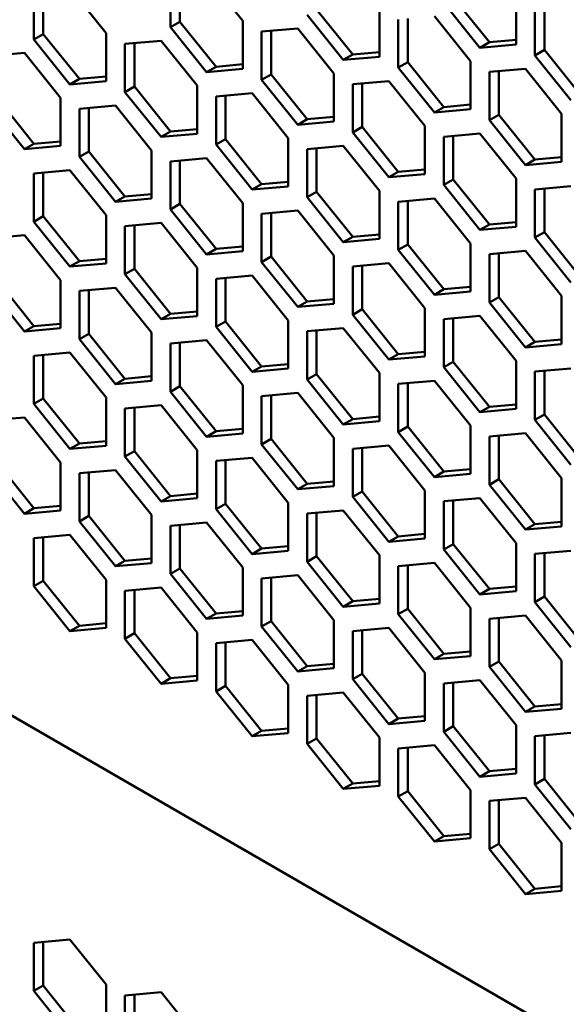
# Model space of a CAD drawing. Units: millimetres. Extents: x 118 to 5046, y 54 to 4332.
# Drawn here: x 3914 to 3976, y 927 to 1038 of the extents above; entities that cross this region are included whole.
import ezdxf

# ---------------------------------------------------------------- set-up
doc = ezdxf.new("R2010")
doc.units = ezdxf.units.MM

msp = doc.modelspace()

# ---------------------------------------------------------------- linework, layer by layer
at = {"color": 7, "linetype": 'Continuous', "lineweight": 50}
for p, q in [((3931.28, 1042.8), (3931.28, 1037.37)), ((3932.35, 1042.89), (3932.35, 1037.99)), ((3939.42, 1038.1), (3935.35, 1043.16)), ((3924.04, 1036.72), (3919.97, 1041.78)), ((3915.91, 1041.42), (3915.91, 1036)), ((3916.97, 1041.51), (3916.97, 1036.61)), ((3963.1, 1040.74), (3967.17, 1035.68)), ((3970.18, 1035.43), (3970.18, 1040.86)), ((3954.8, 1034.06), (3954.8, 1039.48)), ((3962.04, 1040.13), (3966.11, 1035.07)), ((3972.3, 1039.63), (3972.3, 1034.21)), ((3973.36, 1039.73), (3973.36, 1034.82)), ((3946.66, 1038.75), (3950.73, 1033.69)), ((3947.73, 1039.36), (3951.79, 1034.31)), ((3957.98, 1038.35), (3957.98, 1033.44)), ((3965.05, 1033.56), (3960.98, 1038.62)), ((3932.35, 1037.99), (3931.28, 1037.37)), ((3931.28, 1037.37), (3935.35, 1032.32)), ((3932.35, 1037.99), (3936.41, 1032.93)), ((3939.42, 1032.68), (3939.42, 1038.1)), ((3945.6, 1037.24), (3941.54, 1036.88)), ((3949.67, 1032.18), (3945.6, 1037.24)), ((3956.92, 1038.25), (3956.92, 1032.83)), ((3916.97, 1036.61), (3915.91, 1036)), ((3916.97, 1036.61), (3921.03, 1031.55)), ((3924.04, 1031.3), (3924.04, 1036.72)), ((3941.54, 1036.88), (3941.54, 1031.46)), ((3942.6, 1036.97), (3942.6, 1032.07)), ((3915.91, 1036), (3919.97, 1030.94)), ((3930.22, 1035.86), (3926.16, 1035.5)), ((3926.16, 1035.5), (3926.16, 1030.08)), ((3927.22, 1035.59), (3927.22, 1030.69)), ((3934.29, 1030.81), (3930.22, 1035.86)), ((3967.17, 1035.68), (3966.11, 1035.07)), ((3966.11, 1035.07), (3970.18, 1035.43)), ((3967.17, 1035.68), (3970.18, 1035.95)), ((3914.84, 1034.49), (3910.78, 1034.12)), ((3918.91, 1029.43), (3914.84, 1034.49)), ((3951.79, 1034.31), (3950.73, 1033.69)), ((3950.73, 1033.69), (3954.8, 1034.06)), ((3951.79, 1034.31), (3954.8, 1034.57)), ((3973.36, 1034.82), (3972.3, 1034.21)), ((3972.3, 1034.21), (3976.36, 1029.15)), ((3973.36, 1034.82), (3977.42, 1029.76)), ((3785.39, 1033.79), (4096.77, 854.03)), ((3936.41, 1032.93), (3935.35, 1032.32)), ((3936.41, 1032.93), (3939.42, 1033.2)), ((3957.98, 1033.44), (3956.92, 1032.83)), ((3956.92, 1032.83), (3960.98, 1027.77)), ((3957.98, 1033.44), (3962.04, 1028.39)), ((3965.05, 1028.14), (3965.05, 1033.56)), ((3921.03, 1031.55), (3924.04, 1031.82)), ((3935.35, 1032.32), (3939.42, 1032.68)), ((3942.6, 1032.07), (3941.54, 1031.46)), ((3942.6, 1032.07), (3946.66, 1027.01)), ((3949.67, 1026.76), (3949.67, 1032.18)), ((3971.24, 1032.7), (3967.17, 1032.34)), ((3967.17, 1032.34), (3967.17, 1026.91)), ((3968.23, 1032.43), (3968.23, 1027.53)), ((3975.3, 1027.64), (3971.24, 1032.7)), ((3921.03, 1031.55), (3919.97, 1030.94)), ((3919.97, 1030.94), (3924.04, 1031.3)), ((3927.22, 1030.69), (3926.16, 1030.08)), ((3927.22, 1030.69), (3931.28, 1025.63)), ((3934.29, 1025.38), (3934.29, 1030.81)), ((3941.54, 1031.46), (3945.6, 1026.4)), ((3955.86, 1031.32), (3951.79, 1030.96)), ((3951.79, 1030.96), (3951.79, 1025.54)), ((3952.85, 1031.05), (3952.85, 1026.15)), ((3959.92, 1026.26), (3955.86, 1031.32)), ((3926.16, 1030.08), (3930.22, 1025.02)), ((3940.48, 1029.94), (3936.41, 1029.58)), ((3936.41, 1029.58), (3936.41, 1024.16)), ((3937.47, 1029.68), (3937.47, 1024.77)), ((3944.54, 1024.89), (3940.48, 1029.94)), ((3910.78, 1028.7), (3914.84, 1023.64)), ((3911.84, 1029.31), (3915.91, 1024.26)), ((3918.91, 1024.01), (3918.91, 1029.43)), ((3925.1, 1028.57), (3921.03, 1028.2)), ((3929.16, 1023.51), (3925.1, 1028.57)), ((3962.04, 1028.39), (3960.98, 1027.77)), ((3962.04, 1028.39), (3965.05, 1028.66)), ((3921.03, 1028.2), (3921.03, 1022.78)), ((3922.09, 1028.3), (3922.09, 1023.39)), ((3946.66, 1027.01), (3949.67, 1027.28)), ((3960.98, 1027.77), (3965.05, 1028.14)), ((3968.23, 1027.53), (3967.17, 1026.91)), ((3968.23, 1027.53), (3972.3, 1022.47)), ((3975.3, 1022.22), (3975.3, 1027.64)), ((3946.66, 1027.01), (3945.6, 1026.4)), ((3945.6, 1026.4), (3949.67, 1026.76)), ((3952.85, 1026.15), (3951.79, 1025.54)), ((3952.85, 1026.15), (3956.92, 1021.09)), ((3959.92, 1020.84), (3959.92, 1026.26)), ((3967.17, 1026.91), (3971.24, 1021.86)), ((3931.28, 1025.63), (3930.22, 1025.02)), ((3930.22, 1025.02), (3934.29, 1025.38)), ((3931.28, 1025.63), (3934.29, 1025.9)), ((3951.79, 1025.54), (3955.86, 1020.48)), ((3966.11, 1025.4), (3962.04, 1025.04)), ((3962.04, 1025.04), (3962.04, 1019.62)), ((3963.1, 1025.13), (3963.1, 1020.23)), ((3970.18, 1020.34), (3966.11, 1025.4)), ((3915.91, 1024.26), (3914.84, 1023.64)), ((3914.84, 1023.64), (3918.91, 1024.01)), ((3915.91, 1024.26), (3918.91, 1024.52)), ((3937.47, 1024.77), (3936.41, 1024.16)), ((3936.41, 1024.16), (3940.48, 1019.1)), ((3937.47, 1024.77), (3941.54, 1019.71)), ((3944.54, 1019.46), (3944.54, 1024.89)), ((3950.73, 1024.03), (3946.66, 1023.66)), ((3954.8, 1018.97), (3950.73, 1024.03)), ((3922.09, 1023.39), (3921.03, 1022.78)), ((3922.09, 1023.39), (3926.16, 1018.34)), ((3929.16, 1018.09), (3929.16, 1023.51)), ((3946.66, 1023.66), (3946.66, 1018.24)), ((3947.73, 1023.76), (3947.73, 1018.85)), ((3921.03, 1022.78), (3925.1, 1017.72)), ((3935.35, 1022.65), (3931.28, 1022.28)), ((3931.28, 1022.28), (3931.28, 1016.86)), ((3932.35, 1022.38), (3932.35, 1017.48)), ((3939.42, 1017.59), (3935.35, 1022.65)), ((3972.3, 1022.47), (3971.24, 1021.86)), ((3971.24, 1021.86), (3975.3, 1022.22)), ((3972.3, 1022.47), (3975.3, 1022.74)), ((3919.97, 1021.27), (3915.91, 1020.91)), ((3915.91, 1020.91), (3915.91, 1015.49)), ((3916.97, 1021), (3916.97, 1016.1)), ((3924.04, 1016.21), (3919.97, 1021.27)), ((3956.92, 1021.09), (3955.86, 1020.48)), ((3955.86, 1020.48), (3959.92, 1020.84)), ((3956.92, 1021.09), (3959.92, 1021.36)), ((3941.54, 1019.71), (3940.48, 1019.1)), ((3941.54, 1019.71), (3944.54, 1019.98)), ((3963.1, 1020.23), (3962.04, 1019.62)), ((3962.04, 1019.62), (3966.11, 1014.56)), ((3963.1, 1020.23), (3967.17, 1015.17)), ((3970.18, 1014.92), (3970.18, 1020.34)), ((3926.16, 1018.34), (3929.16, 1018.6)), ((3940.48, 1019.1), (3944.54, 1019.46)), ((3947.73, 1018.85), (3946.66, 1018.24)), ((3947.73, 1018.85), (3951.79, 1013.79)), ((3954.8, 1013.55), (3954.8, 1018.97)), ((3976.36, 1019.48), (3972.3, 1019.12)), ((3972.3, 1019.12), (3972.3, 1013.7)), ((3973.36, 1019.21), (3973.36, 1014.31)), ((3926.16, 1018.34), (3925.1, 1017.72)), ((3925.1, 1017.72), (3929.16, 1018.09)), ((3932.35, 1017.48), (3931.28, 1016.86)), ((3932.35, 1017.48), (3936.41, 1012.42)), ((3939.42, 1012.17), (3939.42, 1017.59)), ((3946.66, 1018.24), (3950.73, 1013.18)), ((3960.98, 1018.11), (3956.92, 1017.74)), ((3956.92, 1017.74), (3956.92, 1012.32)), ((3957.98, 1017.84), (3957.98, 1012.93)), ((3965.05, 1013.05), (3960.98, 1018.11)), ((3924.04, 1010.79), (3924.04, 1016.21)), ((3931.28, 1016.86), (3935.35, 1011.8)), ((3945.6, 1016.73), (3941.54, 1016.37)), ((3941.54, 1016.37), (3941.54, 1010.94)), ((3942.6, 1016.46), (3942.6, 1011.56)), ((3949.67, 1011.67), (3945.6, 1016.73)), ((3916.97, 1016.1), (3915.91, 1015.49)), ((3915.91, 1015.49), (3919.97, 1010.43)), ((3916.97, 1016.1), (3921.03, 1011.04)), ((3930.22, 1015.35), (3926.16, 1014.99)), ((3927.22, 1015.08), (3927.22, 1010.18)), ((3934.29, 1010.29), (3930.22, 1015.35)), ((3967.17, 1015.17), (3966.11, 1014.56)), ((3967.17, 1015.17), (3970.18, 1015.44)), ((3914.84, 1013.97), (3910.78, 1013.61)), ((3918.91, 1008.92), (3914.84, 1013.97)), ((3926.16, 1014.99), (3926.16, 1009.57)), ((3951.79, 1013.79), (3954.8, 1014.06)), ((3966.11, 1014.56), (3970.18, 1014.92)), ((3973.36, 1014.31), (3972.3, 1013.7)), ((3973.36, 1014.31), (3977.42, 1009.25)), ((3951.79, 1013.79), (3950.73, 1013.18)), ((3950.73, 1013.18), (3954.8, 1013.55)), ((3957.98, 1012.93), (3956.92, 1012.32)), ((3957.98, 1012.93), (3962.04, 1007.88)), ((3965.05, 1007.63), (3965.05, 1013.05)), ((3972.3, 1013.7), (3976.36, 1008.64)), ((3936.41, 1012.42), (3935.35, 1011.8)), ((3935.35, 1011.8), (3939.42, 1012.17)), ((3936.41, 1012.42), (3939.42, 1012.69)), ((3956.92, 1012.32), (3960.98, 1007.26)), ((3971.24, 1012.19), (3967.17, 1011.82)), ((3967.17, 1011.82), (3967.17, 1006.4)), ((3968.23, 1011.92), (3968.23, 1007.01)), ((3975.3, 1007.13), (3971.24, 1012.19)), ((3921.03, 1011.04), (3919.97, 1010.43)), ((3919.97, 1010.43), (3924.04, 1010.79)), ((3921.03, 1011.04), (3924.04, 1011.31)), ((3942.6, 1011.56), (3941.54, 1010.94)), ((3941.54, 1010.94), (3945.6, 1005.89)), ((3942.6, 1011.56), (3946.66, 1006.5)), ((3949.67, 1006.25), (3949.67, 1011.67)), ((3955.86, 1010.81), (3951.79, 1010.45)), ((3959.92, 1005.75), (3955.86, 1010.81)), ((3927.22, 1010.18), (3926.16, 1009.57)), ((3926.16, 1009.57), (3930.22, 1004.51)), ((3927.22, 1010.18), (3931.28, 1005.12)), ((3934.29, 1004.87), (3934.29, 1010.29)), ((3951.79, 1010.45), (3951.79, 1005.02)), ((3952.85, 1010.54), (3952.85, 1005.64)), ((3911.84, 1008.8), (3915.91, 1003.74)), ((3918.91, 1003.49), (3918.91, 1008.92)), ((3940.48, 1009.43), (3936.41, 1009.07)), ((3936.41, 1009.07), (3936.41, 1003.65)), ((3937.47, 1009.16), (3937.47, 1004.26)), ((3944.54, 1004.37), (3940.48, 1009.43)), ((3910.78, 1008.19), (3914.84, 1003.13)), ((3925.1, 1008.06), (3921.03, 1007.69)), ((3921.03, 1007.69), (3921.03, 1002.27)), ((3922.09, 1007.79), (3922.09, 1002.88)), ((3929.16, 1003), (3925.1, 1008.06)), ((3962.04, 1007.88), (3960.98, 1007.26)), ((3960.98, 1007.26), (3965.05, 1007.63)), ((3962.04, 1007.88), (3965.05, 1008.14)), ((3946.66, 1006.5), (3945.6, 1005.89)), ((3945.6, 1005.89), (3949.67, 1006.25)), ((3946.66, 1006.5), (3949.67, 1006.77)), ((3968.23, 1007.01), (3967.17, 1006.4)), ((3967.17, 1006.4), (3971.24, 1001.34)), ((3968.23, 1007.01), (3972.3, 1001.96)), ((3975.3, 1001.71), (3975.3, 1007.13)), ((3931.28, 1005.12), (3930.22, 1004.51)), ((3931.28, 1005.12), (3934.29, 1005.39)), ((3952.85, 1005.64), (3951.79, 1005.02)), ((3952.85, 1005.64), (3956.92, 1000.58)), ((3959.92, 1000.33), (3959.92, 1005.75)), ((3915.91, 1003.74), (3918.91, 1004.01)), ((3930.22, 1004.51), (3934.29, 1004.87)), ((3937.47, 1004.26), (3936.41, 1003.65)), ((3937.47, 1004.26), (3941.54, 999.2)), ((3944.54, 998.95), (3944.54, 1004.37)), ((3951.79, 1005.02), (3955.86, 999.97)), ((3966.11, 1004.89), (3962.04, 1004.53)), ((3962.04, 1004.53), (3962.04, 999.11)), ((3963.1, 1004.62), (3963.1, 999.72)), ((3970.18, 999.83), (3966.11, 1004.89)), ((3915.91, 1003.74), (3914.84, 1003.13)), ((3914.84, 1003.13), (3918.91, 1003.49)), ((3922.09, 1002.88), (3921.03, 1002.27)), ((3922.09, 1002.88), (3926.16, 997.82)), ((3929.16, 997.58), (3929.16, 1003)), ((3936.41, 1003.65), (3940.48, 998.59)), ((3950.73, 1003.51), (3946.66, 1003.15)), ((3946.66, 1003.15), (3946.66, 997.73)), ((3947.73, 1003.24), (3947.73, 998.34)), ((3954.8, 998.46), (3950.73, 1003.51)), ((3921.03, 1002.27), (3925.1, 997.21)), ((3935.35, 1002.14), (3931.28, 1001.77)), ((3931.28, 1001.77), (3931.28, 996.35)), ((3932.35, 1001.87), (3932.35, 996.96)), ((3939.42, 997.08), (3935.35, 1002.14)), ((3972.3, 1001.96), (3971.24, 1001.34)), ((3972.3, 1001.96), (3975.3, 1002.23)), ((3919.97, 1000.76), (3915.91, 1000.4)), ((3924.04, 995.7), (3919.97, 1000.76)), ((3956.92, 1000.58), (3959.92, 1000.85)), ((3971.24, 1001.34), (3975.3, 1001.71)), ((3915.91, 1000.4), (3915.91, 994.97)), ((3916.97, 1000.49), (3916.97, 995.59)), ((3956.92, 1000.58), (3955.86, 999.97)), ((3955.86, 999.97), (3959.92, 1000.33)), ((3963.1, 999.72), (3962.04, 999.11)), ((3963.1, 999.72), (3967.17, 994.66)), ((3970.18, 994.41), (3970.18, 999.83)), ((3941.54, 999.2), (3940.48, 998.59)), ((3940.48, 998.59), (3944.54, 998.95)), ((3941.54, 999.2), (3944.54, 999.47)), ((3954.8, 993.03), (3954.8, 998.46)), ((3962.04, 999.11), (3966.11, 994.05)), ((3976.36, 998.97), (3972.3, 998.61)), ((3972.3, 998.61), (3972.3, 993.19)), ((3973.36, 998.7), (3973.36, 993.8)), ((3926.16, 997.82), (3925.1, 997.21)), ((3925.1, 997.21), (3929.16, 997.58)), ((3926.16, 997.82), (3929.16, 998.09)), ((3947.73, 998.34), (3946.66, 997.73)), ((3946.66, 997.73), (3950.73, 992.67)), ((3947.73, 998.34), (3951.79, 993.28)), ((3960.98, 997.59), (3956.92, 997.23)), ((3957.98, 997.33), (3957.98, 992.42)), ((3965.05, 992.54), (3960.98, 997.59)), ((3932.35, 996.96), (3931.28, 996.35)), ((3931.28, 996.35), (3935.35, 991.29)), ((3932.35, 996.96), (3936.41, 991.91)), ((3939.42, 991.66), (3939.42, 997.08)), ((3945.6, 996.22), (3941.54, 995.85)), ((3949.67, 991.16), (3945.6, 996.22)), ((3956.92, 997.23), (3956.92, 991.81)), ((3916.97, 995.59), (3915.91, 994.97)), ((3916.97, 995.59), (3921.03, 990.53)), ((3924.04, 990.28), (3924.04, 995.7)), ((3941.54, 995.85), (3941.54, 990.43)), ((3942.6, 995.95), (3942.6, 991.04)), ((3915.91, 994.97), (3919.97, 989.92)), ((3930.22, 994.84), (3926.16, 994.48)), ((3926.16, 994.48), (3926.16, 989.05)), ((3927.22, 994.57), (3927.22, 989.67)), ((3934.29, 989.78), (3930.22, 994.84)), ((3967.17, 994.66), (3966.11, 994.05)), ((3966.11, 994.05), (3970.18, 994.41)), ((3967.17, 994.66), (3970.18, 994.93)), ((3914.84, 993.46), (3910.78, 993.1)), ((3918.91, 988.4), (3914.84, 993.46)), ((3951.79, 993.28), (3950.73, 992.67)), ((3950.73, 992.67), (3954.8, 993.03)), ((3951.79, 993.28), (3954.8, 993.55)), ((3973.36, 993.8), (3972.3, 993.19)), ((3972.3, 993.19), (3976.36, 988.13)), ((3973.36, 993.8), (3977.42, 988.74)), ((3936.41, 991.91), (3935.35, 991.29)), ((3936.41, 991.91), (3939.42, 992.17)), ((3957.98, 992.42), (3956.92, 991.81)), ((3956.92, 991.81), (3960.98, 986.75)), ((3957.98, 992.42), (3962.04, 987.36)), ((3965.05, 987.12), (3965.05, 992.54)), ((3921.03, 990.53), (3924.04, 990.8)), ((3935.35, 991.29), (3939.42, 991.66)), ((3942.6, 991.04), (3941.54, 990.43)), ((3942.6, 991.04), (3946.66, 985.99)), ((3949.67, 985.74), (3949.67, 991.16)), ((3971.24, 991.68), (3967.17, 991.31)), ((3967.17, 991.31), (3967.17, 985.89)), ((3968.23, 991.41), (3968.23, 986.5)), ((3975.3, 986.62), (3971.24, 991.68)), ((3921.03, 990.53), (3919.97, 989.92)), ((3919.97, 989.92), (3924.04, 990.28)), ((3927.22, 989.67), (3926.16, 989.05)), ((3927.22, 989.67), (3931.28, 984.61)), ((3934.29, 984.36), (3934.29, 989.78)), ((3941.54, 990.43), (3945.6, 985.37)), ((3955.86, 990.3), (3951.79, 989.93)), ((3951.79, 989.93), (3951.79, 984.51)), ((3952.85, 990.03), (3952.85, 985.13)), ((3959.92, 985.24), (3955.86, 990.3)), ((3926.16, 989.05), (3930.22, 984)), ((3940.48, 988.92), (3936.41, 988.56)), ((3936.41, 988.56), (3936.41, 983.14)), ((3937.47, 988.65), (3937.47, 983.75)), ((3944.54, 983.86), (3940.48, 988.92)), ((3910.78, 987.68), (3914.84, 982.62)), ((3911.84, 988.29), (3915.91, 983.23)), ((3918.91, 982.98), (3918.91, 988.4)), ((3925.1, 987.54), (3921.03, 987.18)), ((3929.16, 982.49), (3925.1, 987.54)), ((3962.04, 987.36), (3960.98, 986.75)), ((3962.04, 987.36), (3965.05, 987.63)), ((3921.03, 987.18), (3921.03, 981.76)), ((3922.09, 987.27), (3922.09, 982.37)), ((3946.66, 985.99), (3949.67, 986.26)), ((3960.98, 986.75), (3965.05, 987.12)), ((3968.23, 986.5), (3967.17, 985.89)), ((3968.23, 986.5), (3972.3, 981.45)), ((3975.3, 981.2), (3975.3, 986.62)), ((3946.66, 985.99), (3945.6, 985.37)), ((3945.6, 985.37), (3949.67, 985.74)), ((3959.92, 979.82), (3959.92, 985.24)), ((3967.17, 985.89), (3971.24, 980.83)), ((3931.28, 984.61), (3930.22, 984)), ((3930.22, 984), (3934.29, 984.36)), ((3931.28, 984.61), (3934.29, 984.88)), ((3952.85, 985.13), (3951.79, 984.51)), ((3951.79, 984.51), (3955.86, 979.46)), ((3952.85, 985.13), (3956.92, 980.07)), ((3966.11, 984.38), (3962.04, 984.02)), ((3963.1, 984.11), (3963.1, 979.21)), ((3970.18, 979.32), (3966.11, 984.38)), ((3915.91, 983.23), (3914.84, 982.62)), ((3914.84, 982.62), (3918.91, 982.98)), ((3915.91, 983.23), (3918.91, 983.5)), ((3937.47, 983.75), (3936.41, 983.14)), ((3936.41, 983.14), (3940.48, 978.08)), ((3937.47, 983.75), (3941.54, 978.69)), ((3944.54, 978.44), (3944.54, 983.86)), ((3950.73, 983), (3946.66, 982.64)), ((3954.8, 977.94), (3950.73, 983)), ((3962.04, 984.02), (3962.04, 978.59)), ((3922.09, 982.37), (3921.03, 981.76)), ((3922.09, 982.37), (3926.16, 977.31)), ((3929.16, 977.06), (3929.16, 982.49)), ((3946.66, 982.64), (3946.66, 977.22)), ((3947.73, 982.73), (3947.73, 977.83)), ((3921.03, 981.76), (3925.1, 976.7)), ((3935.35, 981.62), (3931.28, 981.26)), ((3931.28, 981.26), (3931.28, 975.84)), ((3932.35, 981.36), (3932.35, 976.45)), ((3939.42, 976.57), (3935.35, 981.62)), ((3972.3, 981.45), (3971.24, 980.83)), ((3971.24, 980.83), (3975.3, 981.2)), ((3972.3, 981.45), (3975.3, 981.71)), ((3919.97, 980.25), (3915.91, 979.88)), ((3915.91, 979.88), (3915.91, 974.46)), ((3916.97, 979.98), (3916.97, 975.07)), ((3924.04, 975.19), (3919.97, 980.25)), ((3956.92, 980.07), (3955.86, 979.46)), ((3955.86, 979.46), (3959.92, 979.82)), ((3956.92, 980.07), (3959.92, 980.34)), ((3941.54, 978.69), (3940.48, 978.08)), ((3941.54, 978.69), (3944.54, 978.96)), ((3963.1, 979.21), (3962.04, 978.59)), ((3962.04, 978.59), (3966.11, 973.54)), ((3963.1, 979.21), (3967.17, 974.15)), ((3970.18, 973.9), (3970.18, 979.32)), ((3926.16, 977.31), (3929.16, 977.58)), ((3940.48, 978.08), (3944.54, 978.44)), ((3947.73, 977.83), (3946.66, 977.22)), ((3947.73, 977.83), (3951.79, 972.77)), ((3954.8, 972.52), (3954.8, 977.94)), ((3976.36, 978.46), (3972.3, 978.1)), ((3972.3, 978.1), (3972.3, 972.68)), ((3973.36, 978.19), (3973.36, 973.29)), ((3926.16, 977.31), (3925.1, 976.7)), ((3925.1, 976.7), (3929.16, 977.06)), ((3932.35, 976.45), (3931.28, 975.84)), ((3932.35, 976.45), (3936.41, 971.39)), ((3939.42, 971.15), (3939.42, 976.57)), ((3946.66, 977.22), (3950.73, 972.16)), ((3960.98, 977.08), (3956.92, 976.72)), ((3956.92, 976.72), (3956.92, 971.3)), ((3957.98, 976.81), (3957.98, 971.91)), ((3965.05, 972.03), (3960.98, 977.08)), ((3924.04, 969.77), (3924.04, 975.19)), ((3931.28, 975.84), (3935.35, 970.78)), ((3945.6, 975.71), (3941.54, 975.34)), ((3941.54, 975.34), (3941.54, 969.92)), ((3942.6, 975.44), (3942.6, 970.53)), ((3949.67, 970.65), (3945.6, 975.71)), ((3916.97, 975.07), (3915.91, 974.46)), ((3915.91, 974.46), (3919.97, 969.4)), ((3916.97, 975.07), (3921.03, 970.02)), ((3930.22, 974.33), (3926.16, 973.96)), ((3927.22, 974.06), (3927.22, 969.16)), ((3934.29, 969.27), (3930.22, 974.33)), ((3967.17, 974.15), (3966.11, 973.54)), ((3967.17, 974.15), (3970.18, 974.42)), ((3926.16, 973.96), (3926.16, 968.54)), ((3951.79, 972.77), (3954.8, 973.04)), ((3966.11, 973.54), (3970.18, 973.9)), ((3973.36, 973.29), (3972.3, 972.68)), ((3973.36, 973.29), (3977.42, 968.23)), ((3951.79, 972.77), (3950.73, 972.16)), ((3950.73, 972.16), (3954.8, 972.52)), ((3957.98, 971.91), (3956.92, 971.3)), ((3957.98, 971.91), (3962.04, 966.85)), ((3965.05, 966.6), (3965.05, 972.03)), ((3972.3, 972.68), (3976.36, 967.62)), ((3936.41, 971.39), (3935.35, 970.78)), ((3935.35, 970.78), (3939.42, 971.15)), ((3936.41, 971.39), (3939.42, 971.66)), ((3956.92, 971.3), (3960.98, 966.24)), ((3971.24, 971.16), (3967.17, 970.8)), ((3967.17, 970.8), (3967.17, 965.38)), ((3968.23, 970.9), (3968.23, 965.99)), ((3975.3, 966.11), (3971.24, 971.16)), ((3921.03, 970.02), (3919.97, 969.4)), ((3919.97, 969.4), (3924.04, 969.77)), ((3921.03, 970.02), (3924.04, 970.29)), ((3942.6, 970.53), (3941.54, 969.92)), ((3941.54, 969.92), (3945.6, 964.86)), ((3942.6, 970.53), (3946.66, 965.48)), ((3949.67, 965.23), (3949.67, 970.65)), ((3955.86, 969.79), (3951.79, 969.42)), ((3959.92, 964.73), (3955.86, 969.79)), ((3927.22, 969.16), (3926.16, 968.54)), ((3926.16, 968.54), (3930.22, 963.49)), ((3927.22, 969.16), (3931.28, 964.1)), ((3934.29, 963.85), (3934.29, 969.27)), ((3951.79, 969.42), (3951.79, 964)), ((3952.85, 969.52), (3952.85, 964.61)), ((3940.48, 968.41), (3936.41, 968.05)), ((3936.41, 968.05), (3936.41, 962.62)), ((3937.47, 968.14), (3937.47, 963.24)), ((3944.54, 963.35), (3940.48, 968.41)), ((3962.04, 966.85), (3960.98, 966.24)), ((3960.98, 966.24), (3965.05, 966.6)), ((3962.04, 966.85), (3965.05, 967.12)), ((3946.66, 965.48), (3945.6, 964.86)), ((3945.6, 964.86), (3949.67, 965.23)), ((3946.66, 965.48), (3949.67, 965.74)), ((3968.23, 965.99), (3967.17, 965.38)), ((3967.17, 965.38), (3971.24, 960.32)), ((3968.23, 965.99), (3972.3, 960.93)), ((3975.3, 960.68), (3975.3, 966.11)), ((3931.28, 964.1), (3930.22, 963.49)), ((3931.28, 964.1), (3934.29, 964.37)), ((3952.85, 964.61), (3951.79, 964)), ((3952.85, 964.61), (3956.92, 959.56)), ((3959.92, 959.31), (3959.92, 964.73)), ((3930.22, 963.49), (3934.29, 963.85)), ((3937.47, 963.24), (3936.41, 962.62)), ((3937.47, 963.24), (3941.54, 958.18)), ((3944.54, 957.93), (3944.54, 963.35)), ((3951.79, 964), (3955.86, 958.94)), ((3966.11, 963.87), (3962.04, 963.5)), ((3962.04, 963.5), (3962.04, 958.08)), ((3963.1, 963.6), (3963.1, 958.7)), ((3970.18, 958.81), (3966.11, 963.87)), ((3936.41, 962.62), (3940.48, 957.57)), ((3950.73, 962.49), (3946.66, 962.13)), ((3946.66, 962.13), (3946.66, 956.71)), ((3947.73, 962.22), (3947.73, 957.32)), ((3954.8, 957.43), (3950.73, 962.49)), ((3972.3, 960.93), (3971.24, 960.32)), ((3972.3, 960.93), (3975.3, 961.2)), ((3956.92, 959.56), (3959.92, 959.82)), ((3971.24, 960.32), (3975.3, 960.68)), ((3956.92, 959.56), (3955.86, 958.94)), ((3955.86, 958.94), (3959.92, 959.31)), ((3963.1, 958.7), (3962.04, 958.08)), ((3963.1, 958.7), (3967.17, 953.64)), ((3970.18, 953.39), (3970.18, 958.81)), ((3941.54, 958.18), (3940.48, 957.57)), ((3940.48, 957.57), (3944.54, 957.93)), ((3941.54, 958.18), (3944.54, 958.45)), ((3954.8, 952.01), (3954.8, 957.43)), ((3962.04, 958.08), (3966.11, 953.02)), ((3976.36, 957.95), (3972.3, 957.59)), ((3972.3, 957.59), (3972.3, 952.16)), ((3973.36, 957.68), (3973.36, 952.78)), ((3947.73, 957.32), (3946.66, 956.71)), ((3946.66, 956.71), (3950.73, 951.65)), ((3947.73, 957.32), (3951.79, 952.26)), ((3960.98, 956.57), (3956.92, 956.21)), ((3965.05, 951.51), (3960.98, 956.57)), ((3956.92, 956.21), (3956.92, 950.79)), ((3957.98, 956.3), (3957.98, 951.4)), ((3967.17, 953.64), (3966.11, 953.02)), ((3966.11, 953.02), (3970.18, 953.39)), ((3967.17, 953.64), (3970.18, 953.91)), ((3951.79, 952.26), (3950.73, 951.65)), ((3950.73, 951.65), (3954.8, 952.01)), ((3951.79, 952.26), (3954.8, 952.53)), ((3973.36, 952.78), (3972.3, 952.16)), ((3972.3, 952.16), (3976.36, 947.11)), ((3973.36, 952.78), (3977.42, 947.72)), ((3957.98, 951.4), (3956.92, 950.79)), ((3956.92, 950.79), (3960.98, 945.73)), ((3957.98, 951.4), (3962.04, 946.34)), ((3965.05, 946.09), (3965.05, 951.51)), ((3971.24, 950.65), (3967.17, 950.29)), ((3967.17, 950.29), (3967.17, 944.87)), ((3968.23, 950.38), (3968.23, 945.48)), ((3975.3, 945.59), (3971.24, 950.65)), ((3962.04, 946.34), (3965.05, 946.61)), ((3962.04, 946.34), (3960.98, 945.73)), ((3960.98, 945.73), (3965.05, 946.09)), ((3968.23, 945.48), (3967.17, 944.87)), ((3968.23, 945.48), (3972.3, 940.42)), ((3975.3, 940.17), (3975.3, 945.59)), ((3967.17, 944.87), (3971.24, 939.81)), ((3972.3, 940.42), (3971.24, 939.81)), ((3971.24, 939.81), (3975.3, 940.17)), ((3972.3, 940.42), (3975.3, 940.69)), ((3919.97, 934.69), (3915.91, 934.33)), ((3915.91, 934.33), (3915.91, 928.91)), ((3916.97, 934.42), (3916.97, 929.52)), ((3924.04, 929.63), (3919.97, 934.69)), ((3916.97, 929.52), (3915.91, 928.91)), ((3915.91, 928.91), (3919.97, 923.85)), ((3916.97, 929.52), (3921.03, 924.46)), ((3924.04, 924.21), (3924.04, 929.63)), ((3930.22, 928.77), (3926.16, 928.41)), ((3934.29, 923.71), (3930.22, 928.77)), ((3926.16, 928.41), (3926.16, 922.99)), ((3927.22, 928.5), (3927.22, 923.6))]:
    msp.add_line(p, q, dxfattribs=at)

doc.saveas('drawing.dxf')
